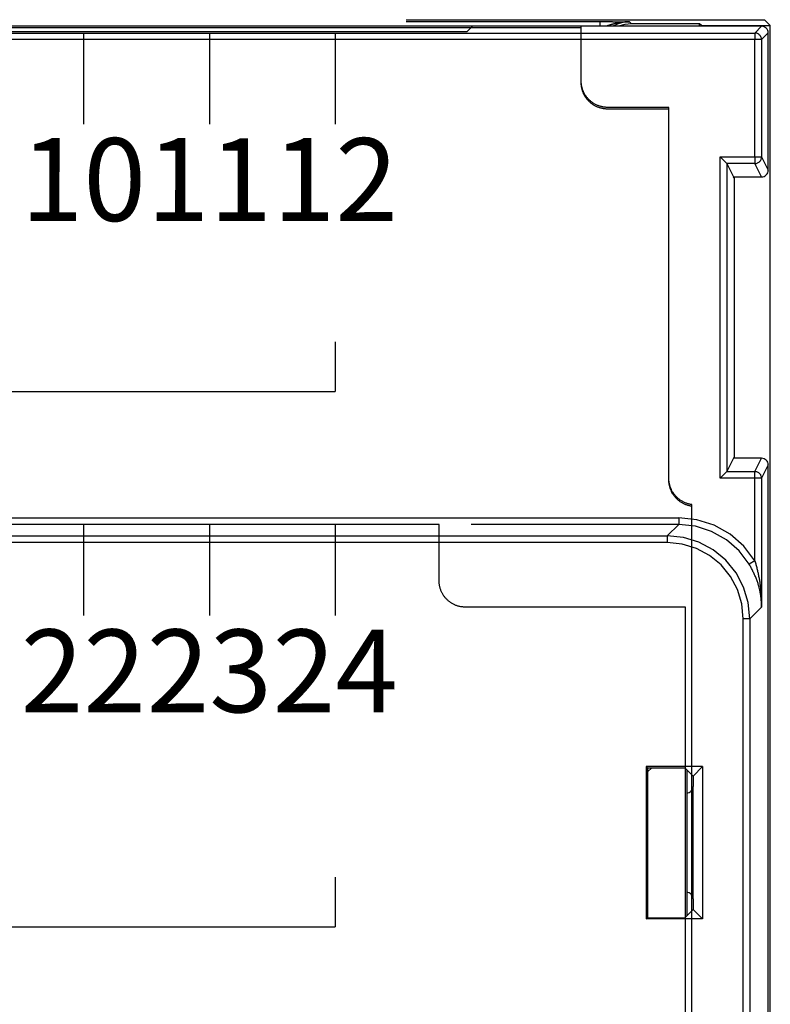
# Model space of a CAD drawing. Units: millimetres. Extents: x 500 to 2700, y 3292 to 5392.
# Drawn here: x 2369 to 2391, y 3682 to 3711 of the extents above; entities that cross this region are included whole.
import ezdxf

# ---------------------------------------------------------------- set-up
doc = ezdxf.new("R2010")
doc.units = ezdxf.units.MM
doc.set_wipeout_variables(frame=1)
doc.styles.add('ISOCPEUR', font='isocpeur.ttf', dxfattribs={"width": 0.8})

# ---------------------------------------------------------------- blocks, each defined once
blk = doc.blocks.new('PLC-150-CPU-09U34U-0D')
blk.add_wipeout([(6373.859, 6357.748), (6374.033, 6357.923), (6445.669, 6357.923), (6445.844, 6357.747), (6445.844, 6252.095), (6445.669, 6251.92), (6374.033, 6251.92), (6373.859, 6252.095)])
at = {"color": 0}
for p, q in [((6440.127, 6357.722), (6379.559, 6357.722)), ((6434.838, 6357.922), (6445.669, 6357.922)), ((6434.838, 6357.864), (6440.7, 6357.864)), ((6436.837, 6357.722), (6434.838, 6357.722)), ((6436.837, 6357.722), (6436.683, 6357.568)), ((6445.583, 6357.722), (6436.837, 6357.722)), ((6440.127, 6356.022), (6440.127, 6357.722)), ((6440.127, 6357.722), (6440.127, 6357.722)), ((6440.7, 6357.864), (6440.725, 6357.864)), ((6440.7, 6357.722), (6440.7, 6357.864)), ((6440.725, 6357.864), (6440.75, 6357.864)), ((6440.75, 6357.864), (6440.775, 6357.864)), ((6440.775, 6357.864), (6440.799, 6357.864)), ((6440.799, 6357.864), (6440.824, 6357.864)), ((6440.824, 6357.864), (6440.848, 6357.864)), ((6440.848, 6357.864), (6440.873, 6357.864)), ((6440.883, 6357.726), (6440.871, 6357.722)), ((6440.873, 6357.864), (6440.897, 6357.864)), ((6440.896, 6357.731), (6440.883, 6357.726)), ((6440.909, 6357.735), (6440.896, 6357.731)), ((6440.897, 6357.864), (6440.921, 6357.864)), ((6440.922, 6357.739), (6440.909, 6357.735)), ((6440.921, 6357.864), (6440.945, 6357.864)), ((6440.934, 6357.744), (6440.922, 6357.739)), ((6440.947, 6357.748), (6440.934, 6357.744)), ((6440.945, 6357.864), (6440.968, 6357.864)), ((6440.961, 6357.751), (6440.947, 6357.748)), ((6440.972, 6357.755), (6440.961, 6357.751)), ((6440.968, 6357.864), (6440.992, 6357.864)), ((6440.985, 6357.76), (6440.972, 6357.755)), ((6440.998, 6357.764), (6440.985, 6357.76)), ((6440.992, 6357.864), (6441.015, 6357.864)), ((6441.01, 6357.768), (6440.998, 6357.764)), ((6441.023, 6357.771), (6441.01, 6357.768)), ((6441.015, 6357.864), (6441.038, 6357.864)), ((6441.036, 6357.775), (6441.023, 6357.771)), ((6441.049, 6357.779), (6441.036, 6357.775)), ((6441.038, 6357.864), (6441.061, 6357.864)), ((6441.061, 6357.782), (6441.049, 6357.779)), ((6441.061, 6357.864), (6441.084, 6357.862)), ((6441.074, 6357.786), (6441.061, 6357.782)), ((6441.087, 6357.789), (6441.074, 6357.786)), ((6441.084, 6357.862), (6441.107, 6357.862)), ((6441.244, 6357.797), (6441.085, 6357.722)), ((6441.1, 6357.792), (6441.087, 6357.789)), ((6441.112, 6357.795), (6441.1, 6357.792)), ((6441.107, 6357.862), (6441.129, 6357.862)), ((6441.125, 6357.799), (6441.112, 6357.795)), ((6441.138, 6357.802), (6441.125, 6357.799)), ((6441.129, 6357.862), (6441.151, 6357.862)), ((6441.151, 6357.804), (6441.138, 6357.802)), ((6441.151, 6357.862), (6441.173, 6357.862)), ((6441.163, 6357.808), (6441.151, 6357.804)), ((6441.176, 6357.811), (6441.163, 6357.808)), ((6441.173, 6357.862), (6441.195, 6357.862)), ((6441.189, 6357.813), (6441.176, 6357.811)), ((6441.202, 6357.817), (6441.189, 6357.813)), ((6441.195, 6357.862), (6441.217, 6357.862)), ((6441.214, 6357.819), (6441.202, 6357.817)), ((6441.227, 6357.821), (6441.214, 6357.819)), ((6441.217, 6357.862), (6441.237, 6357.862)), ((6441.24, 6357.824), (6441.227, 6357.821)), ((6441.237, 6357.862), (6441.259, 6357.862)), ((6441.253, 6357.826), (6441.24, 6357.824)), ((6441.413, 6357.843), (6441.244, 6357.797)), ((6441.266, 6357.828), (6441.253, 6357.826)), ((6441.259, 6357.862), (6441.281, 6357.862)), ((6441.448, 6357.78), (6441.259, 6357.722)), ((6441.279, 6357.83), (6441.266, 6357.828)), ((6441.291, 6357.833), (6441.279, 6357.83)), ((6441.281, 6357.862), (6441.302, 6357.86)), ((6441.304, 6357.835), (6441.291, 6357.833)), ((6441.302, 6357.86), (6441.323, 6357.86)), ((6441.317, 6357.837), (6441.304, 6357.835)), ((6441.33, 6357.839), (6441.317, 6357.837)), ((6441.323, 6357.86), (6441.344, 6357.86)), ((6441.343, 6357.84), (6441.33, 6357.839)), ((6441.356, 6357.843), (6441.343, 6357.84)), ((6441.344, 6357.86), (6441.364, 6357.86)), ((6441.368, 6357.844), (6441.356, 6357.843)), ((6441.364, 6357.86), (6441.385, 6357.86)), ((6441.381, 6357.846), (6441.368, 6357.844)), ((6441.394, 6357.848), (6441.381, 6357.846)), ((6441.385, 6357.86), (6441.406, 6357.859)), ((6441.407, 6357.848), (6441.394, 6357.848)), ((6441.406, 6357.859), (6441.426, 6357.859)), ((6441.42, 6357.85), (6441.407, 6357.848)), ((6441.587, 6357.857), (6441.413, 6357.843)), ((6441.433, 6357.852), (6441.42, 6357.85)), ((6441.426, 6357.859), (6441.446, 6357.859)), ((6441.446, 6357.853), (6441.433, 6357.852)), ((6441.446, 6357.859), (6441.467, 6357.859)), ((6441.459, 6357.853), (6441.446, 6357.853)), ((6441.645, 6357.799), (6441.448, 6357.78)), ((6441.472, 6357.855), (6441.459, 6357.853)), ((6441.467, 6357.859), (6441.487, 6357.858)), ((6441.483, 6357.855), (6441.472, 6357.855)), ((6441.497, 6357.855), (6441.483, 6357.855)), ((6441.487, 6357.858), (6441.507, 6357.858)), ((6441.51, 6357.857), (6441.497, 6357.855)), ((6441.507, 6357.858), (6441.527, 6357.858)), ((6441.523, 6357.857), (6441.51, 6357.857)), ((6441.536, 6357.857), (6441.523, 6357.857)), ((6441.527, 6357.858), (6441.548, 6357.858)), ((6441.549, 6357.857), (6441.536, 6357.857)), ((6441.548, 6357.858), (6441.568, 6357.857)), ((6441.562, 6357.857), (6441.549, 6357.857)), ((6441.575, 6357.857), (6441.562, 6357.857)), ((6441.568, 6357.857), (6441.587, 6357.857)), ((6441.587, 6357.857), (6441.575, 6357.857)), ((6441.587, 6357.857), (6441.646, 6357.799)), ((6443.708, 6357.799), (6441.645, 6357.799)), ((6443.708, 6357.722), (6443.708, 6357.8)), ((6443.761, 6357.748), (6443.708, 6357.799)), ((6443.761, 6357.722), (6443.761, 6357.747)), ((6443.761, 6357.747), (6445.844, 6357.747)), ((6445.38, 6357.52), (6445.583, 6357.722)), ((6445.621, 6357.718), (6445.583, 6357.722)), ((6445.659, 6357.707), (6445.621, 6357.718)), ((6445.693, 6357.688), (6445.659, 6357.707)), ((6445.844, 6357.748), (6445.669, 6357.923)), ((6445.844, 6252.095), (6445.844, 6357.748)), ((6374.322, 6357.52), (6445.38, 6357.52)), ((6440.127, 6357.672), (6379.559, 6357.672)), ((6383.02, 6357.568), (6436.683, 6357.568)), ((6425.075, 6357.52), (6425.075, 6354.769)), ((6428.883, 6357.52), (6428.883, 6354.769)), ((6432.691, 6357.52), (6432.691, 6354.769)), ((6440.127, 6356.072), (6440.127, 6357.672)), ((6440.127, 6357.672), (6440.127, 6357.672)), ((6445.38, 6357.52), (6445.38, 6357.319)), ((6445.398, 6357.518), (6445.38, 6357.52)), ((6445.419, 6357.516), (6445.398, 6357.518)), ((6445.439, 6357.511), (6445.419, 6357.516)), ((6445.459, 6357.503), (6445.439, 6357.511)), ((6445.478, 6357.494), (6445.459, 6357.503)), ((6445.496, 6357.482), (6445.478, 6357.494)), ((6445.512, 6357.469), (6445.496, 6357.482)), ((6445.528, 6357.454), (6445.512, 6357.469)), ((6445.541, 6357.438), (6445.528, 6357.454)), ((6445.553, 6357.421), (6445.541, 6357.438)), ((6445.562, 6357.401), (6445.553, 6357.421)), ((6445.569, 6357.381), (6445.562, 6357.401)), ((6445.782, 6357.522), (6445.579, 6357.319)), ((6445.723, 6357.663), (6445.693, 6357.688)), ((6445.748, 6357.633), (6445.723, 6357.663)), ((6445.767, 6357.599), (6445.748, 6357.633)), ((6445.778, 6357.561), (6445.767, 6357.599)), ((6445.782, 6357.522), (6445.778, 6357.561)), ((6445.782, 6353.372), (6445.782, 6357.522)), ((6445.38, 6357.319), (6374.322, 6357.319)), ((6445.38, 6353.778), (6445.38, 6357.319)), ((6445.58, 6357.319), (6445.38, 6357.319)), ((6445.576, 6357.361), (6445.569, 6357.381)), ((6445.578, 6357.341), (6445.576, 6357.361)), ((6445.58, 6357.319), (6445.578, 6357.341)), ((6445.58, 6357.319), (6445.58, 6353.778)), ((6440.127, 6356.064), (6440.127, 6356.072)), ((6440.127, 6356.072), (6440.127, 6356.072)), ((6440.128, 6356.044), (6440.127, 6356.064)), ((6440.127, 6356.015), (6440.127, 6356.022)), ((6440.127, 6356.022), (6440.127, 6356.022)), ((6440.128, 6355.994), (6440.127, 6356.015)), ((6440.129, 6356.022), (6440.128, 6356.044)), ((6440.129, 6355.973), (6440.128, 6355.994)), ((6440.13, 6356), (6440.129, 6356.022)), ((6440.13, 6355.951), (6440.129, 6355.973)), ((6440.132, 6355.98), (6440.13, 6356)), ((6440.132, 6355.93), (6440.13, 6355.951)), ((6440.135, 6355.959), (6440.132, 6355.98)), ((6440.135, 6355.909), (6440.132, 6355.93)), ((6440.138, 6355.938), (6440.135, 6355.959)), ((6440.142, 6355.918), (6440.138, 6355.938)), ((6440.146, 6355.897), (6440.142, 6355.918)), ((6440.138, 6355.888), (6440.135, 6355.909)), ((6440.142, 6355.867), (6440.138, 6355.888)), ((6440.146, 6355.847), (6440.142, 6355.867)), ((6440.151, 6355.876), (6440.146, 6355.897)), ((6440.151, 6355.825), (6440.146, 6355.847)), ((6440.157, 6355.856), (6440.151, 6355.876)), ((6440.157, 6355.806), (6440.151, 6355.825)), ((6440.163, 6355.836), (6440.157, 6355.856)), ((6440.163, 6355.786), (6440.157, 6355.806)), ((6440.169, 6355.815), (6440.163, 6355.836)), ((6440.169, 6355.765), (6440.163, 6355.786)), ((6440.176, 6355.795), (6440.169, 6355.815)), ((6440.176, 6355.745), (6440.169, 6355.765)), ((6440.184, 6355.776), (6440.176, 6355.795)), ((6440.184, 6355.726), (6440.176, 6355.745)), ((6440.192, 6355.756), (6440.184, 6355.776)), ((6440.192, 6355.706), (6440.184, 6355.726)), ((6440.201, 6355.737), (6440.192, 6355.756)), ((6440.201, 6355.687), (6440.192, 6355.706)), ((6440.21, 6355.718), (6440.201, 6355.737)), ((6440.21, 6355.668), (6440.201, 6355.687)), ((6440.22, 6355.699), (6440.21, 6355.718)), ((6440.22, 6355.649), (6440.21, 6355.668)), ((6440.23, 6355.68), (6440.22, 6355.699)), ((6440.23, 6355.63), (6440.22, 6355.649)), ((6440.24, 6355.662), (6440.23, 6355.68)), ((6440.24, 6355.612), (6440.23, 6355.63)), ((6440.251, 6355.644), (6440.24, 6355.662)), ((6440.263, 6355.626), (6440.251, 6355.644)), ((6440.275, 6355.608), (6440.263, 6355.626)), ((6440.251, 6355.594), (6440.24, 6355.612)), ((6440.263, 6355.576), (6440.251, 6355.594)), ((6440.275, 6355.559), (6440.263, 6355.576)), ((6440.287, 6355.592), (6440.275, 6355.608)), ((6440.287, 6355.542), (6440.275, 6355.559)), ((6440.3, 6355.575), (6440.287, 6355.592)), ((6440.3, 6355.525), (6440.287, 6355.542)), ((6440.314, 6355.557), (6440.3, 6355.575)), ((6440.314, 6355.508), (6440.3, 6355.525)), ((6440.328, 6355.542), (6440.314, 6355.557)), ((6440.328, 6355.492), (6440.314, 6355.508)), ((6440.342, 6355.527), (6440.328, 6355.542)), ((6440.342, 6355.477), (6440.328, 6355.492)), ((6440.356, 6355.511), (6440.342, 6355.527)), ((6440.356, 6355.461), (6440.342, 6355.477)), ((6440.371, 6355.496), (6440.356, 6355.511)), ((6440.372, 6355.446), (6440.356, 6355.461)), ((6440.387, 6355.482), (6440.371, 6355.496)), ((6440.387, 6355.432), (6440.372, 6355.446)), ((6440.403, 6355.468), (6440.387, 6355.482)), ((6440.403, 6355.417), (6440.387, 6355.432)), ((6440.419, 6355.454), (6440.403, 6355.468)), ((6440.419, 6355.404), (6440.403, 6355.417)), ((6440.435, 6355.441), (6440.419, 6355.454)), ((6440.435, 6355.391), (6440.419, 6355.404)), ((6440.452, 6355.428), (6440.435, 6355.441)), ((6440.452, 6355.378), (6440.435, 6355.391)), ((6440.47, 6355.416), (6440.452, 6355.428)), ((6440.47, 6355.366), (6440.452, 6355.378)), ((6440.487, 6355.404), (6440.47, 6355.416)), ((6440.487, 6355.353), (6440.47, 6355.366)), ((6440.505, 6355.393), (6440.487, 6355.404)), ((6440.505, 6355.343), (6440.487, 6355.353)), ((6440.523, 6355.382), (6440.505, 6355.393)), ((6440.523, 6355.331), (6440.505, 6355.343)), ((6440.541, 6355.371), (6440.523, 6355.382)), ((6440.541, 6355.321), (6440.523, 6355.331)), ((6440.56, 6355.36), (6440.541, 6355.371)), ((6440.56, 6355.311), (6440.541, 6355.321)), ((6440.579, 6355.352), (6440.56, 6355.36)), ((6440.598, 6355.343), (6440.579, 6355.352)), ((6440.618, 6355.334), (6440.598, 6355.343)), ((6440.637, 6355.326), (6440.618, 6355.334)), ((6440.657, 6355.319), (6440.637, 6355.326)), ((6440.677, 6355.312), (6440.657, 6355.319)), ((6440.579, 6355.302), (6440.56, 6355.311)), ((6440.598, 6355.293), (6440.579, 6355.302)), ((6440.618, 6355.284), (6440.598, 6355.293)), ((6440.637, 6355.276), (6440.618, 6355.284)), ((6440.657, 6355.269), (6440.637, 6355.276)), ((6440.677, 6355.262), (6440.657, 6355.269)), ((6440.697, 6355.306), (6440.677, 6355.312)), ((6440.697, 6355.256), (6440.677, 6355.262)), ((6440.718, 6355.3), (6440.697, 6355.306)), ((6440.718, 6355.249), (6440.697, 6355.256)), ((6440.738, 6355.295), (6440.718, 6355.3)), ((6440.738, 6355.245), (6440.718, 6355.249)), ((6440.759, 6355.289), (6440.738, 6355.295)), ((6440.759, 6355.24), (6440.738, 6355.245)), ((6440.78, 6355.286), (6440.759, 6355.289)), ((6440.78, 6355.236), (6440.759, 6355.24)), ((6440.8, 6355.282), (6440.78, 6355.286)), ((6440.8, 6355.232), (6440.78, 6355.236)), ((6440.821, 6355.279), (6440.8, 6355.282)), ((6440.821, 6355.229), (6440.8, 6355.232)), ((6440.842, 6355.277), (6440.821, 6355.279)), ((6440.842, 6355.227), (6440.821, 6355.229)), ((6440.864, 6355.275), (6440.842, 6355.277)), ((6440.864, 6355.225), (6440.842, 6355.227)), ((6440.885, 6355.273), (6440.864, 6355.275)), ((6440.885, 6355.223), (6440.864, 6355.225)), ((6440.906, 6355.271), (6440.885, 6355.273)), ((6440.906, 6355.222), (6440.885, 6355.223)), ((6440.927, 6355.271), (6440.906, 6355.271)), ((6440.927, 6355.222), (6440.906, 6355.222)), ((6442.776, 6355.271), (6440.927, 6355.271)), ((6440.927, 6355.271), (6440.927, 6355.271)), ((6442.776, 6355.222), (6440.927, 6355.222)), ((6440.927, 6355.222), (6440.927, 6355.222)), ((6442.776, 6344.066), (6442.776, 6355.271)), ((6442.776, 6355.271), (6442.776, 6355.271)), ((6442.776, 6351.332), (6442.776, 6355.222)), ((6442.776, 6355.222), (6442.776, 6355.222)), ((6444.33, 6353.778), (6444.531, 6353.577)), ((6444.33, 6353.778), (6445.38, 6353.778)), ((6444.33, 6344.066), (6444.33, 6353.777)), ((6445.38, 6353.578), (6444.531, 6353.578)), ((6444.531, 6353.577), (6444.531, 6353.577)), ((6444.531, 6353.577), (6444.734, 6353.173)), ((6444.531, 6353.577), (6444.531, 6344.267)), ((6445.583, 6353.172), (6445.379, 6353.577)), ((6445.38, 6353.778), (6445.58, 6353.778)), ((6445.38, 6353.778), (6445.38, 6353.577)), ((6445.38, 6353.577), (6445.401, 6353.578)), ((6445.401, 6353.578), (6445.422, 6353.582)), ((6445.422, 6353.582), (6445.442, 6353.587)), ((6445.442, 6353.587), (6445.462, 6353.595)), ((6445.462, 6353.595), (6445.481, 6353.605)), ((6445.481, 6353.605), (6445.499, 6353.616)), ((6445.499, 6353.616), (6445.515, 6353.63)), ((6445.515, 6353.63), (6445.53, 6353.645)), ((6445.53, 6353.645), (6445.543, 6353.661)), ((6445.543, 6353.661), (6445.554, 6353.679)), ((6445.554, 6353.679), (6445.564, 6353.698)), ((6445.564, 6353.698), (6445.571, 6353.718)), ((6445.571, 6353.718), (6445.576, 6353.74)), ((6445.576, 6353.74), (6445.578, 6353.76)), ((6445.578, 6353.76), (6445.58, 6353.778)), ((6445.58, 6353.778), (6445.782, 6353.372)), ((6445.723, 6353.231), (6445.748, 6353.261)), ((6445.748, 6353.261), (6445.767, 6353.295)), ((6445.767, 6353.295), (6445.778, 6353.333)), ((6445.778, 6353.333), (6445.782, 6353.372)), ((6444.734, 6353.173), (6445.583, 6353.173)), ((6444.747, 6353.144), (6444.734, 6353.173)), ((6444.75, 6353.172), (6444.742, 6353.155)), ((6444.762, 6344.671), (6444.762, 6353.172)), ((6445.583, 6353.172), (6445.621, 6353.176)), ((6445.621, 6353.176), (6445.659, 6353.187)), ((6445.659, 6353.187), (6445.693, 6353.206)), ((6445.693, 6353.206), (6445.723, 6353.231)), ((6442.776, 6344.015), (6442.776, 6351.332)), ((6442.776, 6351.332), (6442.776, 6351.332)), ((6432.691, 6348.193), (6432.691, 6346.693)), ((6421.845, 6346.693), (6432.691, 6346.693)), ((6444.734, 6344.671), (6444.53, 6344.267)), ((6444.747, 6344.7), (6444.734, 6344.671)), ((6445.583, 6344.671), (6444.734, 6344.671)), ((6444.75, 6344.671), (6444.742, 6344.688)), ((6445.38, 6344.266), (6445.583, 6344.671)), ((6445.621, 6344.668), (6445.583, 6344.671)), ((6445.659, 6344.657), (6445.621, 6344.668)), ((6445.693, 6344.637), (6445.659, 6344.657)), ((6445.723, 6344.613), (6445.693, 6344.637)), ((6445.748, 6344.582), (6445.723, 6344.613)), ((6445.782, 6344.471), (6445.579, 6344.066)), ((6445.767, 6344.549), (6445.748, 6344.582)), ((6445.778, 6344.511), (6445.767, 6344.549)), ((6445.782, 6344.471), (6445.778, 6344.511)), ((6445.782, 6265.371), (6445.782, 6344.471)), ((6442.776, 6344.053), (6442.776, 6344.066)), ((6442.776, 6344.066), (6442.776, 6344.066)), ((6442.777, 6344.032), (6442.776, 6344.053)), ((6442.776, 6344.002), (6442.776, 6344.015)), ((6442.776, 6344.015), (6442.776, 6344.015)), ((6442.778, 6344.011), (6442.777, 6344.032)), ((6444.33, 6344.066), (6444.531, 6344.267)), ((6445.38, 6344.066), (6444.33, 6344.066)), ((6444.531, 6344.266), (6444.531, 6344.266)), ((6444.531, 6344.266), (6445.38, 6344.266)), ((6445.38, 6344.066), (6445.38, 6344.267)), ((6445.398, 6344.265), (6445.38, 6344.267)), ((6445.38, 6341.572), (6445.38, 6344.066)), ((6445.58, 6344.066), (6445.38, 6344.066)), ((6445.418, 6344.263), (6445.398, 6344.265)), ((6445.439, 6344.257), (6445.418, 6344.263)), ((6445.459, 6344.25), (6445.439, 6344.257)), ((6445.478, 6344.241), (6445.459, 6344.25)), ((6445.496, 6344.23), (6445.478, 6344.241)), ((6445.512, 6344.217), (6445.496, 6344.23)), ((6445.527, 6344.201), (6445.512, 6344.217)), ((6445.541, 6344.186), (6445.527, 6344.201)), ((6445.553, 6344.168), (6445.541, 6344.186)), ((6445.562, 6344.148), (6445.553, 6344.168)), ((6445.569, 6344.128), (6445.562, 6344.148)), ((6445.575, 6344.108), (6445.569, 6344.128)), ((6445.578, 6344.088), (6445.575, 6344.108)), ((6445.58, 6344.066), (6445.578, 6344.088)), ((6445.58, 6344.066), (6445.58, 6340.175)), ((6442.777, 6343.982), (6442.776, 6344.002)), ((6442.778, 6343.961), (6442.777, 6343.982)), ((6442.78, 6343.988), (6442.778, 6344.011)), ((6442.78, 6343.938), (6442.778, 6343.961)), ((6442.782, 6343.968), (6442.78, 6343.988)), ((6442.782, 6343.917), (6442.78, 6343.938)), ((6442.785, 6343.946), (6442.782, 6343.968)), ((6442.785, 6343.897), (6442.782, 6343.917)), ((6442.788, 6343.926), (6442.785, 6343.946)), ((6442.788, 6343.877), (6442.785, 6343.897)), ((6442.792, 6343.906), (6442.788, 6343.926)), ((6442.792, 6343.855), (6442.788, 6343.877)), ((6442.797, 6343.884), (6442.792, 6343.906)), ((6442.797, 6343.835), (6442.792, 6343.855)), ((6442.802, 6343.864), (6442.797, 6343.884)), ((6442.802, 6343.813), (6442.797, 6343.835)), ((6442.807, 6343.844), (6442.802, 6343.864)), ((6442.807, 6343.793), (6442.802, 6343.813)), ((6442.813, 6343.824), (6442.807, 6343.844)), ((6442.813, 6343.773), (6442.807, 6343.793)), ((6442.82, 6343.804), (6442.813, 6343.824)), ((6442.82, 6343.754), (6442.813, 6343.773)), ((6442.827, 6343.784), (6442.82, 6343.804)), ((6442.827, 6343.733), (6442.82, 6343.754)), ((6442.835, 6343.764), (6442.827, 6343.784)), ((6442.835, 6343.713), (6442.827, 6343.733)), ((6442.843, 6343.745), (6442.835, 6343.764)), ((6442.852, 6343.725), (6442.843, 6343.745)), ((6442.861, 6343.705), (6442.852, 6343.725)), ((6442.843, 6343.694), (6442.835, 6343.713)), ((6442.852, 6343.674), (6442.843, 6343.694)), ((6442.861, 6343.656), (6442.852, 6343.674)), ((6442.871, 6343.687), (6442.861, 6343.705)), ((6442.871, 6343.636), (6442.861, 6343.656)), ((6442.881, 6343.669), (6442.871, 6343.687)), ((6442.881, 6343.618), (6442.871, 6343.636)), ((6442.892, 6343.651), (6442.881, 6343.669)), ((6442.892, 6343.601), (6442.881, 6343.618)), ((6442.903, 6343.632), (6442.892, 6343.651)), ((6442.903, 6343.583), (6442.892, 6343.601)), ((6442.915, 6343.614), (6442.903, 6343.632)), ((6442.915, 6343.565), (6442.903, 6343.583)), ((6442.927, 6343.598), (6442.915, 6343.614)), ((6442.927, 6343.548), (6442.915, 6343.565)), ((6442.94, 6343.581), (6442.927, 6343.598)), ((6442.94, 6343.531), (6442.927, 6343.548)), ((6442.953, 6343.564), (6442.94, 6343.581)), ((6442.953, 6343.514), (6442.94, 6343.531)), ((6442.966, 6343.548), (6442.953, 6343.564)), ((6442.966, 6343.498), (6442.953, 6343.514)), ((6442.98, 6343.532), (6442.966, 6343.548)), ((6442.98, 6343.482), (6442.966, 6343.498)), ((6442.995, 6343.516), (6442.98, 6343.532)), ((6442.995, 6343.466), (6442.98, 6343.482)), ((6443.009, 6343.501), (6442.995, 6343.516)), ((6443.009, 6343.451), (6442.995, 6343.466)), ((6443.025, 6343.486), (6443.009, 6343.501)), ((6443.025, 6343.436), (6443.009, 6343.451)), ((6443.04, 6343.472), (6443.025, 6343.486)), ((6443.04, 6343.422), (6443.025, 6343.436)), ((6443.056, 6343.458), (6443.04, 6343.472)), ((6443.056, 6343.408), (6443.04, 6343.422)), ((6443.072, 6343.444), (6443.056, 6343.458)), ((6443.089, 6343.431), (6443.072, 6343.444)), ((6443.106, 6343.419), (6443.089, 6343.431)), ((6443.123, 6343.406), (6443.106, 6343.419)), ((6443.072, 6343.394), (6443.056, 6343.408)), ((6443.089, 6343.381), (6443.072, 6343.394)), ((6443.106, 6343.369), (6443.089, 6343.381)), ((6443.123, 6343.356), (6443.106, 6343.369)), ((6443.141, 6343.395), (6443.123, 6343.406)), ((6443.141, 6343.345), (6443.123, 6343.356)), ((6443.159, 6343.383), (6443.141, 6343.395)), ((6443.159, 6343.333), (6443.141, 6343.345)), ((6443.177, 6343.372), (6443.159, 6343.383)), ((6443.177, 6343.322), (6443.159, 6343.333)), ((6443.195, 6343.362), (6443.177, 6343.372)), ((6443.195, 6343.312), (6443.177, 6343.322)), ((6443.214, 6343.352), (6443.195, 6343.362)), ((6443.214, 6343.302), (6443.195, 6343.312)), ((6443.233, 6343.343), (6443.214, 6343.352)), ((6443.233, 6343.293), (6443.214, 6343.302)), ((6443.252, 6343.334), (6443.233, 6343.343)), ((6443.252, 6343.284), (6443.233, 6343.293)), ((6443.271, 6343.326), (6443.252, 6343.334)), ((6443.271, 6343.276), (6443.252, 6343.284)), ((6443.291, 6343.318), (6443.271, 6343.326)), ((6443.291, 6343.268), (6443.271, 6343.276)), ((6443.311, 6343.311), (6443.291, 6343.318)), ((6443.311, 6343.261), (6443.291, 6343.268)), ((6443.331, 6343.304), (6443.311, 6343.311)), ((6443.331, 6343.254), (6443.311, 6343.261)), ((6443.351, 6343.298), (6443.331, 6343.304)), ((6443.351, 6343.248), (6443.331, 6343.254)), ((6443.371, 6343.292), (6443.351, 6343.298)), ((6443.371, 6343.242), (6443.351, 6343.248)), ((6443.393, 6343.287), (6443.371, 6343.292)), ((6443.393, 6343.237), (6443.371, 6343.242)), ((6443.413, 6343.282), (6443.393, 6343.287)), ((6443.413, 6343.232), (6443.393, 6343.237)), ((6443.433, 6343.278), (6443.413, 6343.282)), ((6443.433, 6343.228), (6443.413, 6343.232)), ((6443.455, 6343.275), (6443.433, 6343.278)), ((6443.455, 6343.225), (6443.433, 6343.228)), ((6443.475, 6343.272), (6443.455, 6343.275)), ((6443.475, 6343.222), (6443.455, 6343.225)), ((6443.475, 6266.671), (6443.475, 6343.272)), ((6443.475, 6343.272), (6443.475, 6343.272)), ((6443.475, 6266.621), (6443.475, 6343.222)), ((6443.475, 6343.222), (6443.475, 6343.222)), ((6376.627, 6342.869), (6442.869, 6342.869)), ((6436.802, 6342.869), (6443.075, 6342.869)), ((6443.624, 6342.811), (6443.074, 6342.869)), ((6443.074, 6342.869), (6443.074, 6342.669)), ((6435.83, 6342.672), (6383.857, 6342.672)), ((6425.075, 6342.672), (6425.075, 6339.922)), ((6428.883, 6342.672), (6428.883, 6339.922)), ((6432.691, 6342.672), (6432.691, 6339.922)), ((6435.83, 6340.972), (6435.83, 6342.672)), ((6435.83, 6342.672), (6435.83, 6342.672)), ((6443.075, 6342.669), (6436.799, 6342.669)), ((6442.729, 6342.323), (6443.075, 6342.669)), ((6443.584, 6342.616), (6443.074, 6342.669)), ((6444.07, 6342.462), (6443.584, 6342.616)), ((6444.15, 6342.645), (6443.624, 6342.811)), ((6444.631, 6342.374), (6444.15, 6342.645)), ((6376.973, 6342.323), (6442.729, 6342.323)), ((6442.729, 6342.323), (6442.729, 6342.123)), ((6443.217, 6342.275), (6442.729, 6342.323)), ((6443.686, 6342.132), (6443.217, 6342.275)), ((6444.516, 6342.211), (6444.07, 6342.462)), ((6445.046, 6342.011), (6444.631, 6342.374)), ((6442.729, 6342.123), (6376.973, 6342.123)), ((6443.178, 6342.078), (6442.729, 6342.123)), ((6443.608, 6341.948), (6443.178, 6342.078)), ((6444.007, 6341.735), (6443.608, 6341.948)), ((6444.118, 6341.901), (6443.686, 6342.132)), ((6444.901, 6341.874), (6444.516, 6342.211)), ((6445.38, 6341.572), (6445.046, 6342.011)), ((6444.355, 6341.449), (6444.007, 6341.735)), ((6444.496, 6341.591), (6444.118, 6341.901)), ((6445.209, 6341.468), (6444.901, 6341.874)), ((6444.64, 6341.101), (6444.355, 6341.449)), ((6444.807, 6341.212), (6444.496, 6341.591)), ((6445.38, 6341.572), (6445.209, 6341.468)), ((6445.223, 6341.442), (6445.209, 6341.468)), ((6445.237, 6341.415), (6445.223, 6341.442)), ((6445.251, 6341.389), (6445.237, 6341.415)), ((6445.264, 6341.364), (6445.251, 6341.389)), ((6445.278, 6341.336), (6445.264, 6341.364)), ((6445.291, 6341.311), (6445.278, 6341.336)), ((6445.38, 6341.572), (6445.388, 6341.543)), ((6445.388, 6341.543), (6445.395, 6341.513)), ((6445.395, 6341.513), (6445.403, 6341.486)), ((6445.403, 6341.486), (6445.41, 6341.457)), ((6445.41, 6341.457), (6445.418, 6341.428)), ((6445.418, 6341.428), (6445.425, 6341.399)), ((6445.425, 6341.399), (6445.432, 6341.369)), ((6445.432, 6341.369), (6445.44, 6341.342)), ((6445.44, 6341.342), (6445.447, 6341.313)), ((6444.853, 6340.703), (6444.64, 6341.101)), ((6445.038, 6340.78), (6444.807, 6341.212)), ((6445.305, 6341.285), (6445.291, 6341.311)), ((6445.318, 6341.258), (6445.305, 6341.285)), ((6445.331, 6341.232), (6445.318, 6341.258)), ((6445.344, 6341.205), (6445.331, 6341.232)), ((6445.356, 6341.18), (6445.344, 6341.205)), ((6445.369, 6341.152), (6445.356, 6341.18)), ((6445.381, 6341.127), (6445.369, 6341.152)), ((6445.392, 6341.1), (6445.381, 6341.127)), ((6445.404, 6341.074), (6445.392, 6341.1)), ((6445.415, 6341.047), (6445.404, 6341.074)), ((6445.425, 6341.019), (6445.415, 6341.047)), ((6445.447, 6341.313), (6445.454, 6341.284)), ((6445.454, 6341.284), (6445.461, 6341.254)), ((6445.461, 6341.254), (6445.467, 6341.225)), ((6445.467, 6341.225), (6445.474, 6341.196)), ((6445.474, 6341.196), (6445.48, 6341.167)), ((6445.48, 6341.167), (6445.486, 6341.138)), ((6445.486, 6341.138), (6445.492, 6341.109)), ((6445.492, 6341.109), (6445.498, 6341.081)), ((6445.498, 6341.081), (6445.504, 6341.052)), ((6445.504, 6341.052), (6445.509, 6341.023)), ((6435.83, 6340.965), (6435.83, 6340.972)), ((6435.83, 6340.972), (6435.83, 6340.972)), ((6435.831, 6340.943), (6435.83, 6340.965)), ((6435.831, 6340.923), (6435.831, 6340.943)), ((6435.833, 6340.901), (6435.831, 6340.923)), ((6435.835, 6340.88), (6435.833, 6340.901)), ((6435.837, 6340.859), (6435.835, 6340.88)), ((6435.84, 6340.838), (6435.837, 6340.859)), ((6435.844, 6340.817), (6435.84, 6340.838)), ((6435.848, 6340.797), (6435.844, 6340.817)), ((6435.853, 6340.775), (6435.848, 6340.797)), ((6435.86, 6340.756), (6435.853, 6340.775)), ((6435.865, 6340.736), (6435.86, 6340.756)), ((6445.179, 6340.311), (6445.038, 6340.78)), ((6445.436, 6340.994), (6445.425, 6341.019)), ((6445.445, 6340.966), (6445.436, 6340.994)), ((6445.455, 6340.939), (6445.445, 6340.966)), ((6445.464, 6340.912), (6445.455, 6340.939)), ((6445.473, 6340.886), (6445.464, 6340.912)), ((6445.481, 6340.859), (6445.473, 6340.886)), ((6445.489, 6340.832), (6445.481, 6340.859)), ((6445.496, 6340.804), (6445.489, 6340.832)), ((6445.504, 6340.777), (6445.496, 6340.804)), ((6445.511, 6340.75), (6445.504, 6340.777)), ((6445.509, 6341.023), (6445.514, 6340.994)), ((6445.517, 6340.722), (6445.511, 6340.75)), ((6445.514, 6340.994), (6445.518, 6340.965)), ((6445.518, 6340.965), (6445.523, 6340.935)), ((6445.523, 6340.935), (6445.528, 6340.906)), ((6445.528, 6340.906), (6445.532, 6340.877)), ((6445.532, 6340.877), (6445.536, 6340.848)), ((6445.536, 6340.848), (6445.54, 6340.819)), ((6445.54, 6340.819), (6445.544, 6340.79)), ((6445.544, 6340.79), (6445.547, 6340.76)), ((6445.547, 6340.76), (6445.55, 6340.731)), ((6435.871, 6340.715), (6435.865, 6340.736)), ((6435.878, 6340.695), (6435.871, 6340.715)), ((6435.886, 6340.675), (6435.878, 6340.695)), ((6435.895, 6340.655), (6435.886, 6340.675)), ((6435.904, 6340.637), (6435.895, 6340.655)), ((6435.912, 6340.617), (6435.904, 6340.637)), ((6435.922, 6340.599), (6435.912, 6340.617)), ((6435.933, 6340.58), (6435.922, 6340.599)), ((6435.942, 6340.562), (6435.933, 6340.58)), ((6435.953, 6340.544), (6435.942, 6340.562)), ((6435.966, 6340.526), (6435.953, 6340.544)), ((6435.977, 6340.509), (6435.966, 6340.526)), ((6435.989, 6340.492), (6435.977, 6340.509)), ((6436.002, 6340.475), (6435.989, 6340.492)), ((6436.017, 6340.458), (6436.002, 6340.475)), ((6436.03, 6340.442), (6436.017, 6340.458)), ((6436.044, 6340.427), (6436.03, 6340.442)), ((6444.984, 6340.272), (6444.853, 6340.703)), ((6445.523, 6340.695), (6445.517, 6340.722)), ((6445.529, 6340.667), (6445.523, 6340.695)), ((6445.534, 6340.64), (6445.529, 6340.667)), ((6445.54, 6340.613), (6445.534, 6340.64)), ((6445.544, 6340.585), (6445.54, 6340.613)), ((6445.549, 6340.558), (6445.544, 6340.585)), ((6445.553, 6340.531), (6445.549, 6340.558)), ((6445.55, 6340.731), (6445.553, 6340.702)), ((6445.553, 6340.702), (6445.556, 6340.673)), ((6445.556, 6340.503), (6445.553, 6340.531)), ((6445.556, 6340.673), (6445.559, 6340.644)), ((6445.56, 6340.476), (6445.556, 6340.503)), ((6445.559, 6340.644), (6445.561, 6340.614)), ((6445.563, 6340.449), (6445.56, 6340.476)), ((6445.561, 6340.614), (6445.564, 6340.585)), ((6445.566, 6340.422), (6445.563, 6340.449)), ((6445.564, 6340.585), (6445.566, 6340.556)), ((6445.566, 6340.556), (6445.568, 6340.527)), ((6445.568, 6340.527), (6445.569, 6340.498)), ((6445.569, 6340.498), (6445.571, 6340.467)), ((6445.571, 6340.467), (6445.573, 6340.438)), ((6436.059, 6340.411), (6436.044, 6340.427)), ((6436.074, 6340.396), (6436.059, 6340.411)), ((6436.09, 6340.382), (6436.074, 6340.396)), ((6436.105, 6340.367), (6436.09, 6340.382)), ((6436.121, 6340.354), (6436.105, 6340.367)), ((6436.137, 6340.341), (6436.121, 6340.354)), ((6436.154, 6340.328), (6436.137, 6340.341)), ((6436.172, 6340.316), (6436.154, 6340.328)), ((6436.19, 6340.303), (6436.172, 6340.316)), ((6436.207, 6340.293), (6436.19, 6340.303)), ((6436.225, 6340.281), (6436.207, 6340.293)), ((6436.243, 6340.271), (6436.225, 6340.281)), ((6436.263, 6340.261), (6436.243, 6340.271)), ((6436.281, 6340.252), (6436.263, 6340.261)), ((6436.301, 6340.243), (6436.281, 6340.252)), ((6436.32, 6340.234), (6436.301, 6340.243)), ((6436.339, 6340.226), (6436.32, 6340.234)), ((6436.359, 6340.219), (6436.339, 6340.226)), ((6436.379, 6340.212), (6436.359, 6340.219)), ((6436.399, 6340.205), (6436.379, 6340.212)), ((6436.42, 6340.2), (6436.399, 6340.205)), ((6436.44, 6340.195), (6436.42, 6340.2)), ((6436.461, 6340.19), (6436.44, 6340.195)), ((6436.482, 6340.186), (6436.461, 6340.19)), ((6436.502, 6340.181), (6436.482, 6340.186)), ((6436.523, 6340.179), (6436.502, 6340.181)), ((6436.544, 6340.177), (6436.523, 6340.179)), ((6436.566, 6340.175), (6436.544, 6340.177)), ((6436.587, 6340.172), (6436.566, 6340.175)), ((6436.608, 6340.172), (6436.587, 6340.172)), ((6436.629, 6340.172), (6436.608, 6340.172)), ((6443.276, 6340.172), (6436.629, 6340.172)), ((6436.629, 6340.172), (6436.629, 6340.172)), ((6443.276, 6269.671), (6443.276, 6340.172)), ((6443.276, 6340.172), (6443.276, 6340.172)), ((6445.027, 6339.823), (6444.984, 6340.272)), ((6445.227, 6339.823), (6445.179, 6340.311)), ((6445.58, 6340.175), (6445.227, 6339.823)), ((6445.569, 6340.394), (6445.566, 6340.422)), ((6445.571, 6340.367), (6445.569, 6340.394)), ((6445.573, 6340.339), (6445.571, 6340.367)), ((6445.573, 6340.438), (6445.574, 6340.41)), ((6445.575, 6340.312), (6445.573, 6340.339)), ((6445.574, 6340.41), (6445.575, 6340.381)), ((6445.575, 6340.381), (6445.577, 6340.35)), ((6445.577, 6340.285), (6445.575, 6340.312)), ((6445.577, 6340.35), (6445.577, 6340.321)), ((6445.577, 6340.321), (6445.578, 6340.292)), ((6445.578, 6340.257), (6445.577, 6340.285)), ((6445.578, 6340.292), (6445.578, 6340.263)), ((6445.578, 6340.263), (6445.578, 6340.234)), ((6445.578, 6340.23), (6445.578, 6340.257)), ((6445.578, 6340.234), (6445.58, 6340.204)), ((6445.58, 6340.202), (6445.578, 6340.23)), ((6445.58, 6340.204), (6445.58, 6340.175)), ((6445.58, 6340.175), (6445.58, 6340.202)), ((6445.227, 6339.823), (6445.027, 6339.823)), ((6445.027, 6325.955), (6445.027, 6339.823)), ((6445.227, 6339.823), (6445.227, 6324.426)), ((6443.794, 6335.353), (6442.095, 6335.353)), ((6442.095, 6335.353), (6442.095, 6330.754)), ((6442.095, 6335.353), (6442.13, 6335.319)), ((6442.13, 6335.319), (6443.26, 6335.319)), ((6442.13, 6335.319), (6442.13, 6330.789)), ((6442.13, 6335.197), (6442.267, 6335.319)), ((6443.26, 6335.319), (6443.51, 6335.069)), ((6443.334, 6330.862), (6443.334, 6335.245)), ((6443.51, 6335.069), (6443.794, 6335.354)), ((6443.794, 6335.353), (6443.794, 6330.754)), ((6443.51, 6335.069), (6443.51, 6334.753)), ((6443.31, 6334.553), (6443.349, 6334.557)), ((6443.349, 6334.557), (6443.386, 6334.568)), ((6443.386, 6334.568), (6443.421, 6334.588)), ((6443.421, 6334.588), (6443.451, 6334.612)), ((6443.451, 6334.612), (6443.475, 6334.642)), ((6443.475, 6334.642), (6443.495, 6334.677)), ((6443.495, 6334.677), (6443.506, 6334.715)), ((6443.506, 6334.715), (6443.51, 6334.754)), ((6443.51, 6331.354), (6443.51, 6334.754)), ((6432.691, 6332.017), (6432.691, 6330.517)), ((6443.349, 6331.55), (6443.31, 6331.554)), ((6443.386, 6331.539), (6443.349, 6331.55)), ((6443.421, 6331.52), (6443.386, 6331.539)), ((6443.451, 6331.495), (6443.421, 6331.52)), ((6443.475, 6331.465), (6443.451, 6331.495)), ((6443.495, 6331.431), (6443.475, 6331.465)), ((6443.506, 6331.393), (6443.495, 6331.431)), ((6443.51, 6331.354), (6443.506, 6331.393)), ((6443.51, 6331.354), (6443.51, 6331.038)), ((6443.26, 6330.788), (6443.509, 6331.038)), ((6443.51, 6331.038), (6443.794, 6330.753)), ((6442.095, 6330.754), (6442.13, 6330.788)), ((6443.794, 6330.754), (6442.095, 6330.754)), ((6442.13, 6330.788), (6443.26, 6330.788)), ((6421.845, 6330.517), (6432.691, 6330.517))]:
    blk.add_line(p, q, dxfattribs=at)
at = {"char_height": 2.5, "attachment_point": 5, "rotation": 359.9662, "style": 'ISOCPEUR'}
for s, insert, width in [('10', (6425.075, 6352.769), 7.04293), ('11', (6428.883, 6352.769), 6.87393), ('12', (6432.691, 6352.769), 6.87393), ('22', (6425.075, 6337.922), 7.04293), ('23', (6428.883, 6337.922), 6.87393), ('24', (6432.691, 6337.922), 6.87393)]:
    blk.add_mtext(s, dxfattribs=dict(at, insert=insert, width=width))

msp = doc.modelspace()

# ---------------------------------------------------------------- block references
msp.add_blockref('PLC-150-CPU-09U34U-0D', (-4054.48, -2646.66))

doc.saveas('drawing.dxf')
